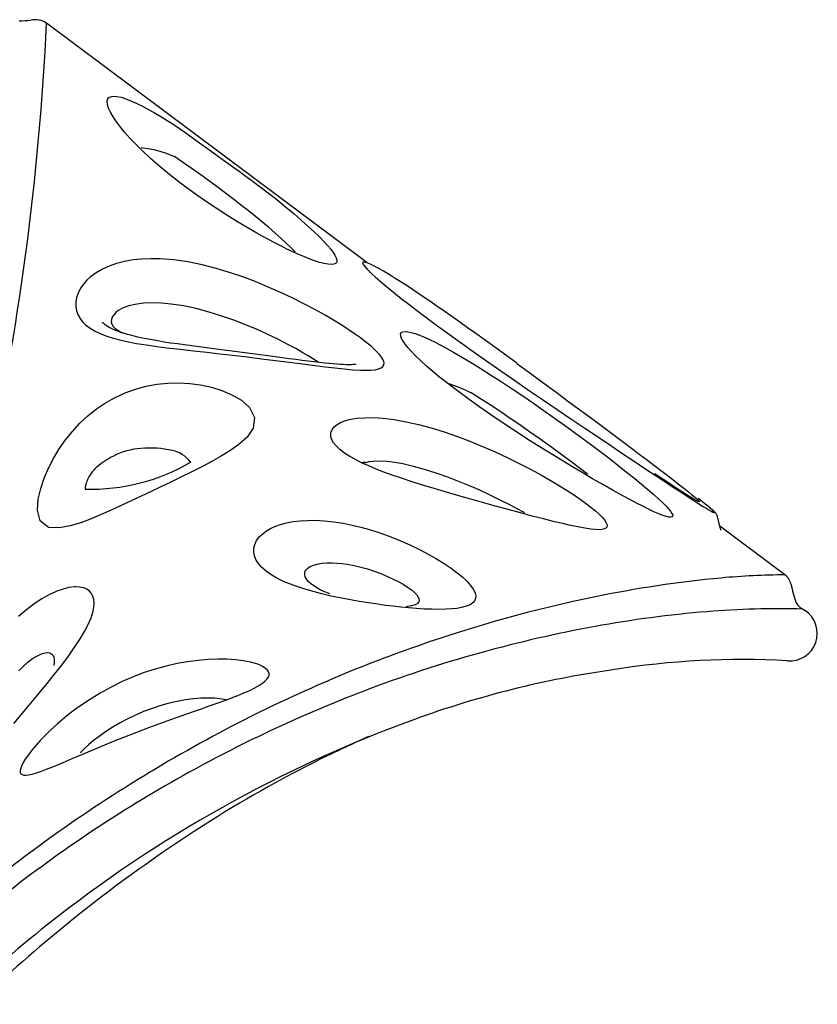
# Model space of a CAD drawing. Units: inches. Extents: x 5276 to 6182, y -5768 to -5280.
# Drawn here: x 5968 to 6005, y -5529 to -5484 of the extents above; entities that cross this region are included whole.
import ezdxf

# ---------------------------------------------------------------- set-up
doc = ezdxf.new("R2010")
doc.units = ezdxf.units.IN
doc.header["$MEASUREMENT"] = 0
doc.layers.add('2D_INFINITY_1', color=3, linetype='Continuous')

# ---------------------------------------------------------------- blocks, each defined once
blk = doc.blocks.new('KBAXIS01')
at = {"layer": '2D_INFINITY_1', "elevation": 0.002}
for points in [[(-30.807, -48.653, 0.776311), (-33.114, -49.38)], [(-30.807, -48.653, 0.053699), (-25.718, -54.781)], [(-33.105, -49.732, 0.047901), (-33.114, -49.38)], [(-33.104, -49.507, 0.027921), (-30.406, -52.926)], [(-33.69, -50.599, 0.033773), (-33.173, -49.953)], [(-33.173, -49.953, 0.075472), (-33.105, -49.732)], [(-33.69, -50.599, 0.170361), (-33.87, -51.086)], [(-33.87, -51.086, 0.022166), (-32.019, -53.325)], [(-30.406, -52.926, 0.024736), (-26.814, -56.606)], [(-32.019, -53.325, 0.027567), (-27.852, -57.451)], [(-25.718, -54.781, 0.051981), (-18.506, -60.661)], [(-26.814, -56.606, 0.022077), (-22.749, -60.057)], [(-27.852, -57.451, 0.033154), (-21.303, -62.524)], [(-22.749, -60.057, 0.024092), (-18.134, -63.293)], [(-18.506, -60.661, 0.080786), (-1.017, -68.449)], [(-16.644, -61.858, 0.008418), (-14.831, -62.831)], [(-21.303, -62.524, 0.034364), (-13.622, -66.964)], [(-14.831, -62.831, 0.027773), (-9.264, -65.322)], [(-18.134, -63.293, 0.034888), (-10.416, -67.446)], [(-9.264, -65.322, 0.025444), (-2.599, -67.488)], [(-13.622, -66.964, 0.039599), (-3.685, -70.889)], [(-10.416, -67.446, 0.038933), (-1.281, -70.739)], [(-2.599, -67.488, 0.020036), (2.616, -68.672)], [(-1.017, -68.449, 0.020418), (4.381, -69.638)], [(-3.685, -70.889, 0.031228), (4.834, -72.926)], [(4.227, -75.829, 0.085225), (-33.87, -93.032)], [(-21.787, -75.82, 0.185938), (-21.722, -76.805)], [(-17.939, -78.929, 0.140689), (-21.819, -75.809)], [(-21.722, -76.805, 0.072132), (-20.936, -78.013)], [(-20.936, -78.013, 0.097566), (-19.905, -78.804)], [(-19.905, -78.804, 0.057544), (-19.061, -79.108)], [(-19.061, -79.108, 0.081998), (-18.577, -79.141)], [(-18.577, -79.141, 0.045601), (-18.199, -79.069)], [(-18.199, -79.069, 0.108082), (-17.939, -78.929)], [(-33.87, -93.032, 0.205436), (-33.55, -93.684)], [(-33.211, -94.096, 0.019862), (-33.55, -93.684)]]:
    blk.add_lwpolyline(points, format="xyb", dxfattribs=at)
for points in [[(-33.87, -51.086), (-33.87, -54.785)], [(-33.765, -54.648), (-33.773, -54.666)], [(-33.761, -54.637), (-33.765, -54.648)], [(-33.759, -54.631), (-33.761, -54.637)], [(-33.759, -54.632), (-33.759, -54.631)], [(-33.803, -54.705), (-34.152, -55.123)], [(-33.786, -54.687), (-33.801, -54.706)], [(-33.8, -54.707), (-33.8, -54.707)], [(-33.773, -54.666), (-33.786, -54.687)], [(-34.262, -55.53), (-34.268, -55.62)], [(-34.256, -55.482), (-34.265, -55.589)], [(-34.256, -55.455), (-34.262, -55.53)], [(-34.249, -55.387), (-34.256, -55.455)], [(-34.247, -55.405), (-34.256, -55.482)], [(-34.24, -55.331), (-34.249, -55.387)], [(-34.237, -55.359), (-34.247, -55.405)], [(-34.233, -55.294), (-34.24, -55.331)], [(-34.225, -55.344), (-34.237, -55.359)], [(-34.225, -55.263), (-34.233, -55.294)], [(-34.215, -55.234), (-34.225, -55.263)], [(-34.213, -55.366), (-34.225, -55.344)], [(-34.202, -55.204), (-34.215, -55.234)], [(-34.2, -55.422), (-34.213, -55.366)], [(-34.186, -55.172), (-34.202, -55.204)], [(-34.199, -55.425), (-34.2, -55.422)], [(-34.184, -55.518), (-34.199, -55.425)], [(-34.163, -55.138), (-34.186, -55.172)], [(-34.169, -55.642), (-34.184, -55.518)], [(-34.151, -55.124), (-34.163, -55.138)], [(-34.28, -55.922), (-34.287, -56.13)], [(-34.282, -55.948), (-34.286, -56.077)], [(-34.277, -55.828), (-34.282, -55.948)], [(-34.273, -55.739), (-34.28, -55.922)], [(-34.273, -55.719), (-34.277, -55.828)], [(-34.265, -55.589), (-34.273, -55.739)], [(-34.268, -55.62), (-34.273, -55.719)], [(-34.154, -55.792), (-34.169, -55.642)], [(-34.138, -55.964), (-34.154, -55.792)], [(-34.118, -56.215), (-34.138, -55.964)], [(-34.287, -56.13), (-34.292, -56.327)], [(-34.286, -56.077), (-34.287, -56.128)], [(-34.253, -56.526), (-34.244, -56.397)], [(-34.244, -56.397), (-34.233, -56.284)], [(-34.233, -56.284), (-34.221, -56.213)], [(-34.221, -56.213), (-34.207, -56.185)], [(-34.207, -56.185), (-34.194, -56.197)], [(-34.194, -56.197), (-34.181, -56.243)], [(-34.181, -56.243), (-34.167, -56.321)], [(-34.167, -56.321), (-34.149, -56.467)], [(-34.096, -56.494), (-34.118, -56.215)], [(-34.275, -57.064), (-34.268, -56.863)], [(-34.268, -56.863), (-34.261, -56.682)], [(-34.261, -56.682), (-34.253, -56.526)], [(-34.149, -56.467), (-34.13, -56.657)], [(-34.13, -56.657), (-34.111, -56.882)], [(-34.111, -56.882), (-34.089, -57.189)], [(-34.075, -56.798), (-34.096, -56.494)], [(-34.053, -57.121), (-34.075, -56.798)], [(-33.076, -57.004), (-33.034, -56.882)], [(-33.034, -56.882), (-32.988, -56.806)], [(-32.988, -56.806), (-32.938, -56.777)], [(-32.938, -56.777), (-32.898, -56.788)], [(-32.898, -56.788), (-32.857, -56.829)], [(-32.857, -56.829), (-32.814, -56.899)], [(-34.282, -57.358), (-34.275, -57.064)], [(-34.089, -57.189), (-34.066, -57.529)], [(-34.032, -57.461), (-34.053, -57.121)], [(-33.17, -57.52), (-33.142, -57.32)], [(-33.142, -57.32), (-33.11, -57.147)], [(-33.11, -57.147), (-33.076, -57.004)], [(-32.814, -56.899), (-32.77, -56.997)], [(-32.77, -56.997), (-32.716, -57.155)], [(-32.716, -57.155), (-32.66, -57.353)], [(-34.293, -58.021), (-34.288, -57.679)], [(-34.288, -57.679), (-34.282, -57.358)], [(-34.066, -57.529), (-34.044, -57.896)], [(-34, -57.981), (-34.032, -57.461)], [(-33.225, -58.063), (-33.196, -57.744)], [(-33.196, -57.744), (-33.17, -57.52)], [(-32.66, -57.353), (-32.605, -57.584)], [(-32.605, -57.584), (-32.55, -57.849)], [(-34.297, -58.406), (-34.293, -58.021)], [(-34.044, -57.896), (-34.022, -58.282)], [(-33.968, -58.528), (-34, -57.981)], [(-33.25, -58.412), (-33.225, -58.063)], [(-32.55, -57.849), (-32.495, -58.141)], [(-32.495, -58.141), (-32.442, -58.455)], [(-34.3, -58.807), (-34.297, -58.406)], [(-34.022, -58.282), (-34.005, -58.581)], [(-34.006, -58.624), (-34.005, -58.581)], [(-33.935, -59.098), (-33.968, -58.528)], [(-33.272, -58.788), (-33.25, -58.412)], [(-32.442, -58.455), (-32.389, -58.793)], [(-34.303, -59.219), (-34.3, -58.807)], [(-33.903, -59.687), (-33.935, -59.098)], [(-33.289, -59.184), (-33.272, -58.788)], [(-32.389, -58.793), (-32.338, -59.145)], [(-30.956, -59.169), (-30.916, -59.052)], [(-30.916, -59.052), (-30.87, -58.965)], [(-30.87, -58.965), (-30.818, -58.91)], [(-30.818, -58.91), (-30.758, -58.884)], [(-30.758, -58.884), (-30.694, -58.888)], [(-30.694, -58.888), (-30.626, -58.921)], [(-30.626, -58.921), (-30.538, -58.997)], [(-30.538, -58.997), (-30.445, -59.107)], [(-30.445, -59.107), (-30.349, -59.246)], [(-34.305, -59.638), (-34.303, -59.219)], [(-33.305, -59.661), (-33.289, -59.184)], [(-32.338, -59.145), (-32.269, -59.655)], [(-31.041, -59.743), (-31.02, -59.521)], [(-31.02, -59.521), (-30.992, -59.328)], [(-30.992, -59.328), (-30.956, -59.169)], [(-30.349, -59.246), (-30.25, -59.41)], [(-30.25, -59.41), (-30.115, -59.66)], [(-34.306, -60.06), (-34.305, -59.638)], [(-33.87, -60.29), (-33.903, -59.687)], [(-33.317, -60.159), (-33.305, -59.661)], [(-32.269, -59.655), (-32.202, -60.18)], [(-31.056, -60.26), (-31.052, -59.99)], [(-31.052, -59.99), (-31.041, -59.743)], [(-30.115, -59.66), (-29.974, -59.942)], [(-29.974, -59.942), (-29.83, -60.252)], [(-34.307, -60.588), (-34.306, -60.06)], [(-33.838, -60.905), (-33.87, -60.29)], [(-33.326, -60.675), (-33.317, -60.159)], [(-32.202, -60.18), (-32.137, -60.717)], [(-31.052, -60.547), (-31.056, -60.26)], [(-29.83, -60.252), (-29.683, -60.585)], [(-34.307, -61.119), (-34.307, -60.588)], [(-33.801, -61.636), (-33.838, -60.905)], [(-33.33, -61.202), (-33.326, -60.675)], [(-32.137, -60.717), (-32.076, -61.262)], [(-31.037, -60.927), (-31.052, -60.547)], [(-31.012, -61.323), (-31.037, -60.927)], [(-29.683, -60.585), (-29.532, -60.936)], [(-34.306, -61.652), (-34.307, -61.119)], [(-33.331, -61.739), (-33.33, -61.202)], [(-32.165, -61.032), (-32.168, -61.502)], [(-32.076, -61.262), (-32.018, -61.812)], [(-30.977, -61.727), (-31.012, -61.323)], [(-29.532, -60.936), (-29.335, -61.407)], [(-34.305, -62.184), (-34.306, -61.652)], [(-33.764, -62.381), (-33.801, -61.636)], [(-33.329, -62.364), (-33.331, -61.739)], [(-32.168, -61.502), (-32.168, -61.98)], [(-32.018, -61.812), (-31.945, -62.557)], [(-30.935, -62.134), (-30.977, -61.727)], [(-29.335, -61.407), (-29.132, -61.904)], [(-24.76, -61.878), (-24.681, -61.79)], [(-24.681, -61.79), (-24.59, -61.73)], [(-24.59, -61.73), (-24.486, -61.701)], [(-24.486, -61.701), (-24.369, -61.704)], [(-24.369, -61.704), (-24.256, -61.735)], [(-24.256, -61.735), (-24.133, -61.794)], [(-24.133, -61.794), (-23.999, -61.882)], [(-34.302, -62.932), (-34.305, -62.184)], [(-32.168, -61.98), (-32.164, -62.549)], [(-30.869, -62.672), (-30.935, -62.134)], [(-29.132, -61.904), (-28.924, -62.423)], [(-24.973, -62.499), (-24.924, -62.261)], [(-24.924, -62.261), (-24.858, -62.058)], [(-24.858, -62.058), (-24.773, -61.896)], [(-24.773, -61.896), (-24.76, -61.878)], [(-23.999, -61.882), (-23.862, -61.993)], [(-23.862, -61.993), (-23.715, -62.132)], [(-23.715, -62.132), (-23.561, -62.296)], [(-33.728, -63.138), (-33.764, -62.381)], [(-33.321, -63), (-33.329, -62.364)], [(-32.164, -62.549), (-32.157, -63.128)], [(-31.945, -62.557), (-31.878, -63.308)], [(-30.792, -63.208), (-30.869, -62.672)], [(-29.033, -62.276), (-29.027, -62.325)], [(-29.027, -62.325), (-28.981, -62.656)], [(-28.981, -62.656), (-28.931, -62.985)], [(-28.924, -62.423), (-28.711, -62.962)], [(-25.005, -62.769), (-24.973, -62.499)], [(-23.561, -62.296), (-23.379, -62.512)], [(-23.379, -62.512), (-23.189, -62.756)], [(-34.299, -63.679), (-34.302, -62.932)], [(-33.693, -63.903), (-33.728, -63.138)], [(-33.31, -63.642), (-33.321, -63)], [(-32.157, -63.128), (-32.145, -63.713)], [(-28.931, -62.985), (-28.844, -63.503)], [(-28.711, -62.962), (-28.494, -63.518)], [(-25.022, -63.091), (-25.005, -62.769)], [(-25.021, -63.445), (-25.022, -63.091)], [(-23.189, -62.756), (-22.996, -63.022)], [(-22.996, -63.022), (-22.801, -63.307)], [(-31.878, -63.308), (-31.818, -64.061)], [(-30.705, -63.738), (-30.792, -63.208)], [(-28.844, -63.503), (-28.747, -64.014)], [(-28.494, -63.518), (-28.273, -64.088)], [(-25.003, -63.826), (-25.021, -63.445)], [(-22.801, -63.307), (-22.605, -63.606)], [(-22.605, -63.606), (-22.412, -63.914)], [(-34.294, -64.422), (-34.299, -63.679)], [(-33.66, -64.655), (-33.693, -63.903)], [(-33.294, -64.287), (-33.31, -63.642)], [(-32.145, -63.713), (-32.13, -64.3)], [(-31.818, -64.061), (-31.767, -64.809)], [(-30.587, -64.376), (-30.705, -63.738)], [(-28.747, -64.014), (-28.641, -64.517)], [(-24.966, -64.23), (-25.003, -63.826)], [(-23.136, -64.119), (-23.111, -63.968)], [(-23.111, -63.968), (-23.069, -63.845)], [(-23.069, -63.845), (-23.026, -63.775)], [(-23.026, -63.775), (-22.972, -63.726)], [(-22.972, -63.726), (-22.907, -63.701)], [(-22.907, -63.701), (-22.812, -63.707)], [(-22.812, -63.707), (-22.7, -63.756)], [(-22.7, -63.756), (-22.615, -63.815)], [(-22.615, -63.815), (-22.523, -63.893)], [(-22.523, -63.893), (-22.427, -63.989)], [(-22.427, -63.989), (-22.393, -64.027)], [(-22.412, -63.914), (-22.229, -64.216)], [(-34.287, -65.159), (-34.294, -64.422)], [(-33.273, -64.932), (-33.294, -64.287)], [(-32.13, -64.3), (-32.11, -64.888)], [(-30.456, -65.004), (-30.587, -64.376)], [(-28.273, -64.088), (-28.073, -64.607)], [(-24.913, -64.655), (-24.966, -64.23)], [(-23.148, -64.293), (-23.136, -64.119)], [(-23.145, -64.512), (-23.148, -64.293)], [(-23.126, -64.753), (-23.145, -64.512)], [(-22.229, -64.216), (-22.049, -64.521)], [(-33.628, -65.414), (-33.66, -64.655)], [(-33.249, -65.52), (-33.273, -64.932)], [(-32.11, -64.888), (-32.088, -65.415)], [(-31.767, -64.809), (-31.724, -65.549)], [(-28.641, -64.517), (-28.527, -65.008)], [(-28.073, -64.607), (-27.87, -65.138)], [(-24.84, -65.109), (-24.913, -64.655)], [(-23.092, -65.012), (-23.126, -64.753)], [(-22.049, -64.521), (-21.874, -64.827)], [(-21.874, -64.827), (-21.705, -65.131)], [(-34.279, -65.889), (-34.287, -65.159)], [(-30.313, -65.619), (-30.456, -65.004)], [(-28.527, -65.008), (-28.405, -65.486)], [(-27.87, -65.138), (-27.666, -65.68)], [(-24.747, -65.583), (-24.84, -65.109)], [(-23.045, -65.285), (-23.092, -65.012)], [(-22.984, -65.566), (-23.045, -65.285)], [(-21.705, -65.131), (-21.5, -65.508)], [(-33.598, -66.179), (-33.628, -65.414)], [(-33.221, -66.108), (-33.249, -65.52)], [(-32.088, -65.415), (-32.063, -65.941)], [(-31.724, -65.549), (-31.695, -66.163)], [(-30.157, -66.218), (-30.313, -65.619)], [(-28.405, -65.486), (-28.248, -66.043)], [(-27.666, -65.68), (-27.462, -66.232)], [(-24.633, -66.073), (-24.747, -65.583)], [(-22.91, -65.858), (-22.984, -65.566)], [(-21.5, -65.508), (-21.305, -65.881)], [(-34.27, -66.609), (-34.279, -65.889)], [(-33.571, -66.947), (-33.598, -66.179)], [(-33.188, -66.692), (-33.221, -66.108)], [(-32.063, -65.941), (-32.033, -66.464)], [(-31.695, -66.163), (-31.674, -66.771)], [(-29.99, -66.8), (-30.157, -66.218)], [(-28.248, -66.043), (-28.079, -66.582)], [(-27.462, -66.232), (-27.261, -66.79)], [(-24.497, -66.575), (-24.633, -66.073)], [(-22.82, -66.16), (-22.91, -65.858)], [(-22.716, -66.468), (-22.82, -66.16)], [(-21.305, -65.881), (-21.12, -66.247)], [(-21.12, -66.247), (-20.946, -66.604)], [(-34.284, -66.626), (-34.279, -67.034)], [(-33.15, -67.268), (-33.188, -66.692)], [(-32.033, -66.464), (-31.999, -66.981)], [(-28.079, -66.582), (-27.898, -67.098)], [(-24.337, -67.086), (-24.497, -66.575)], [(-22.605, -66.756), (-22.716, -66.468)], [(-20.946, -66.604), (-20.733, -67.063)], [(-34.279, -67.034), (-34.272, -67.521)], [(-33.547, -67.676), (-33.571, -66.947)], [(-31.999, -66.981), (-31.959, -67.487)], [(-31.674, -66.771), (-31.66, -67.369)], [(-29.796, -67.405), (-29.99, -66.8)], [(-27.898, -67.098), (-27.705, -67.587)], [(-27.261, -66.79), (-27.111, -67.216)], [(-24.205, -67.463), (-24.337, -67.086)], [(-22.479, -67.047), (-22.605, -66.756)], [(-22.337, -67.336), (-22.479, -67.047)], [(-20.781, -67.162), (-20.726, -67.368)], [(-20.733, -67.063), (-20.54, -67.507)], [(-16.149, -67.157), (-16.221, -67.205)], [(-16.056, -67.132), (-16.149, -67.157)], [(-15.952, -67.13), (-16.056, -67.132)], [(-15.829, -67.148), (-15.952, -67.13)], [(-15.689, -67.185), (-15.829, -67.148)], [(-15.532, -67.241), (-15.689, -67.185)], [(-34.272, -67.521), (-34.264, -68.001)], [(-33.105, -67.833), (-33.15, -67.268)], [(-31.911, -67.719), (-31.959, -67.487)], [(-31.66, -67.369), (-31.655, -67.954)], [(-29.591, -67.981), (-29.796, -67.405)], [(-27.705, -67.587), (-27.5, -68.044)], [(-27.111, -67.216), (-26.965, -67.646)], [(-26.965, -67.646), (-26.825, -68.078)], [(-24.058, -67.844), (-24.205, -67.463)], [(-22.227, -67.535), (-22.337, -67.336)], [(-22.109, -67.729), (-22.227, -67.535)], [(-20.726, -67.368), (-20.673, -67.623)], [(-20.673, -67.623), (-20.636, -67.904)], [(-20.54, -67.507), (-20.369, -67.934)], [(-16.303, -67.359), (-16.316, -67.474)], [(-16.316, -67.474), (-16.308, -67.608)], [(-16.308, -67.608), (-16.279, -67.757)], [(-16.272, -67.273), (-16.303, -67.359)], [(-16.221, -67.205), (-16.272, -67.273)], [(-15.317, -67.336), (-15.532, -67.241)], [(-15.081, -67.457), (-15.317, -67.336)], [(-14.827, -67.599), (-15.081, -67.457)], [(-14.573, -67.751), (-14.827, -67.599)], [(-34.264, -68.001), (-34.256, -68.472)], [(-33.526, -68.408), (-33.547, -67.676)], [(-33.066, -68.263), (-33.105, -67.833)], [(-31.843, -68.014), (-31.911, -67.719)], [(-31.767, -68.301), (-31.843, -68.014)], [(-31.655, -67.954), (-31.66, -68.52)], [(-29.371, -68.535), (-29.591, -67.981)], [(-27.5, -68.044), (-27.332, -68.374)], [(-26.825, -68.078), (-26.695, -68.508)], [(-23.895, -68.224), (-24.058, -67.844)], [(-21.983, -67.915), (-22.109, -67.729)], [(-21.84, -68.102), (-21.983, -67.915)], [(-20.636, -67.904), (-20.632, -68.156)], [(-20.369, -67.934), (-20.22, -68.343)], [(-16.279, -67.757), (-16.233, -67.919)], [(-16.233, -67.919), (-16.126, -68.195)], [(-14.307, -67.917), (-14.573, -67.751)], [(-14.034, -68.092), (-14.307, -67.917)], [(-14.107, -68.046), (-13.964, -68.319)], [(-13.725, -68.295), (-14.034, -68.092)], [(-34.256, -68.472), (-34.246, -68.934)], [(-33.508, -69.14), (-33.526, -68.408)], [(-33.014, -68.77), (-33.066, -68.263)], [(-31.69, -68.555), (-31.767, -68.301)], [(-31.66, -68.52), (-31.676, -69.065)], [(-29.136, -69.063), (-29.371, -68.535)], [(-27.332, -68.374), (-27.158, -68.679)], [(-26.695, -68.508), (-26.593, -68.87)], [(-23.716, -68.602), (-23.895, -68.224)], [(-21.692, -68.27), (-21.84, -68.102)], [(-21.565, -68.394), (-21.692, -68.27)], [(-21.438, -68.497), (-21.565, -68.394)], [(-21.384, -68.535), (-21.438, -68.497)], [(-21.241, -68.617), (-21.384, -68.535)], [(-20.732, -68.529), (-20.789, -68.598)], [(-20.688, -68.443), (-20.732, -68.529)], [(-20.65, -68.309), (-20.688, -68.443)], [(-20.632, -68.156), (-20.65, -68.309)], [(-20.22, -68.343), (-20.096, -68.731)], [(-16.126, -68.195), (-15.982, -68.493)], [(-15.982, -68.493), (-15.803, -68.807)], [(-13.964, -68.319), (-13.838, -68.522)], [(-13.838, -68.522), (-13.665, -68.768)], [(-13.411, -68.504), (-13.725, -68.295)], [(-13.094, -68.717), (-13.411, -68.504)], [(-34.246, -68.934), (-34.236, -69.386)], [(-32.955, -69.262), (-33.014, -68.77)], [(-27.158, -68.679), (-26.978, -68.953)], [(-26.978, -68.953), (-26.794, -69.188)], [(-26.593, -68.87), (-26.502, -69.227)], [(-23.513, -68.985), (-23.716, -68.602)], [(-23.292, -69.358), (-23.513, -68.985)], [(-21.109, -68.665), (-21.241, -68.617)], [(-21.016, -68.678), (-21.109, -68.665)], [(-20.933, -68.672), (-21.016, -68.678)], [(-20.862, -68.648), (-20.933, -68.672)], [(-20.789, -68.598), (-20.862, -68.648)], [(-20.096, -68.731), (-19.985, -69.155)], [(-15.803, -68.807), (-15.592, -69.132)], [(-13.665, -68.768), (-13.462, -69.021)], [(-12.777, -68.93), (-13.094, -68.717)], [(-12.323, -69.234), (-12.777, -68.93)], [(-34.236, -69.386), (-34.224, -69.829)], [(-33.494, -69.87), (-33.508, -69.14)], [(-32.89, -69.734), (-32.955, -69.262)], [(-31.676, -69.065), (-31.695, -69.462)], [(-28.887, -69.558), (-29.136, -69.063)], [(-26.794, -69.188), (-26.653, -69.336)], [(-26.653, -69.336), (-26.533, -69.436)], [(-26.533, -69.433), (-26.528, -69.452)], [(-26.502, -69.227), (-26.426, -69.576)], [(-23.051, -69.717), (-23.292, -69.358)], [(-19.985, -69.155), (-19.911, -69.552)], [(-15.592, -69.132), (-15.347, -69.47)], [(-13.462, -69.021), (-13.233, -69.279)], [(-13.233, -69.279), (-12.98, -69.538)], [(-11.87, -69.535), (-12.323, -69.234)], [(-34.224, -69.829), (-34.212, -70.261)], [(-33.485, -70.593), (-33.494, -69.87)], [(-32.817, -70.177), (-32.89, -69.734)], [(-31.721, -69.842), (-31.755, -70.203)], [(-31.695, -69.462), (-31.721, -69.842)], [(-28.624, -70.017), (-28.887, -69.558)], [(-26.528, -69.452), (-26.507, -69.497)], [(-26.507, -69.497), (-26.473, -69.539)], [(-26.473, -69.539), (-26.426, -69.576)], [(-26.426, -69.576), (-26.371, -69.886)], [(-26.371, -69.886), (-26.332, -70.183)], [(-22.85, -69.983), (-23.051, -69.717)], [(-19.911, -69.552), (-19.88, -69.838)], [(-19.88, -69.838), (-19.873, -70.107)], [(-15.347, -69.47), (-15.072, -69.813)], [(-15.072, -69.813), (-14.767, -70.157)], [(-12.98, -69.538), (-12.703, -69.796)], [(-12.703, -69.796), (-12.413, -70.042)], [(-11.422, -69.83), (-11.87, -69.535)], [(-10.982, -70.115), (-11.422, -69.83)], [(-34.212, -70.261), (-34.198, -70.683)], [(-32.765, -70.449), (-32.817, -70.177)], [(-31.755, -70.203), (-31.797, -70.538)], [(-28.395, -70.367), (-28.624, -70.017)], [(-26.332, -70.183), (-26.312, -70.462)], [(-22.638, -70.234), (-22.85, -69.983)], [(-22.418, -70.465), (-22.638, -70.234)], [(-19.873, -70.107), (-19.893, -70.358)], [(-14.767, -70.157), (-14.435, -70.499)], [(-12.413, -70.042), (-12.1, -70.284)], [(-12.1, -70.284), (-11.766, -70.52)], [(-10.482, -70.434), (-10.982, -70.115)], [(-34.198, -70.683), (-34.184, -71.095)], [(-33.482, -71.28), (-33.485, -70.593)], [(-32.709, -70.703), (-32.765, -70.449)], [(-32.65, -70.937), (-32.709, -70.703)], [(-31.836, -70.781), (-31.88, -71.004)], [(-31.797, -70.538), (-31.836, -70.781)], [(-28.156, -70.685), (-28.395, -70.367)], [(-27.91, -70.965), (-28.156, -70.685)], [(-26.426, -70.416), (-26.423, -70.413)], [(-26.315, -70.716), (-26.34, -70.943)], [(-26.312, -70.462), (-26.315, -70.716)], [(-22.192, -70.671), (-22.418, -70.465)], [(-21.964, -70.85), (-22.192, -70.671)], [(-19.942, -70.586), (-20.02, -70.789)], [(-19.893, -70.358), (-19.942, -70.586)], [(-14.435, -70.499), (-14.077, -70.835)], [(-11.766, -70.52), (-11.413, -70.746)], [(-11.413, -70.746), (-11.041, -70.961)], [(-9.993, -70.739), (-10.482, -70.434)], [(-9.517, -71.031), (-9.993, -70.739)], [(-34.184, -71.095), (-34.168, -71.487)], [(-32.588, -71.145), (-32.65, -70.937)], [(-32.526, -71.313), (-32.588, -71.145)], [(-31.93, -71.202), (-31.985, -71.371)], [(-31.88, -71.004), (-31.93, -71.202)], [(-27.661, -71.2), (-27.91, -70.965)], [(-27.49, -71.33), (-27.661, -71.2)], [(-26.388, -71.137), (-26.451, -71.282)], [(-26.34, -70.943), (-26.388, -71.137)], [(-21.737, -71), (-21.964, -70.85)], [(-21.538, -71.106), (-21.737, -71)], [(-21.346, -71.188), (-21.538, -71.106)], [(-21.163, -71.244), (-21.346, -71.188)], [(-20.373, -71.174), (-20.542, -71.246)], [(-20.229, -71.07), (-20.373, -71.174)], [(-20.112, -70.941), (-20.229, -71.07)], [(-20.02, -70.789), (-20.112, -70.941)], [(-14.077, -70.835), (-13.695, -71.162)], [(-13.695, -71.162), (-13.286, -71.479)], [(-11.041, -70.961), (-10.699, -71.139)], [(-10.699, -71.139), (-10.343, -71.306)], [(-9.056, -71.309), (-9.517, -71.031)], [(-34.168, -71.487), (-34.152, -71.853)], [(-33.483, -71.729), (-33.482, -71.28)], [(-32.463, -71.453), (-32.526, -71.313)], [(-32.397, -71.561), (-32.463, -71.453)], [(-32.323, -71.639), (-32.397, -71.561)], [(-32.249, -71.671), (-32.323, -71.639)], [(-32.177, -71.659), (-32.249, -71.671)], [(-32.109, -71.601), (-32.177, -71.659)], [(-32.045, -71.504), (-32.109, -71.601)], [(-31.985, -71.371), (-32.045, -71.504)], [(-30.776, -71.618), (-30.82, -71.732)], [(-30.724, -71.527), (-30.776, -71.618)], [(-30.665, -71.463), (-30.724, -71.527)], [(-30.601, -71.426), (-30.665, -71.463)], [(-30.51, -71.416), (-30.601, -71.426)], [(-30.413, -71.446), (-30.51, -71.416)], [(-30.31, -71.509), (-30.413, -71.446)], [(-30.185, -71.618), (-30.31, -71.509)], [(-30.054, -71.76), (-30.185, -71.618)], [(-27.32, -71.434), (-27.49, -71.33)], [(-27.153, -71.509), (-27.32, -71.434)], [(-26.991, -71.55), (-27.153, -71.509)], [(-26.861, -71.556), (-26.991, -71.55)], [(-26.738, -71.533), (-26.861, -71.556)], [(-26.626, -71.479), (-26.738, -71.533)], [(-26.531, -71.396), (-26.626, -71.479)], [(-26.451, -71.282), (-26.531, -71.396)], [(-20.934, -71.282), (-21.163, -71.244)], [(-20.726, -71.282), (-20.934, -71.282)], [(-20.542, -71.246), (-20.726, -71.282)], [(-13.286, -71.479), (-12.853, -71.784)], [(-10.343, -71.306), (-9.974, -71.461)], [(-9.974, -71.461), (-9.597, -71.6)], [(-9.597, -71.6), (-9.301, -71.695)], [(-8.613, -71.572), (-9.056, -71.309)], [(-8.177, -71.827), (-8.613, -71.572)], [(-34.152, -71.853), (-34.135, -72.195)], [(-33.487, -72.171), (-33.483, -71.729)], [(-30.901, -72.129), (-30.927, -72.401)], [(-30.881, -71.993), (-30.901, -72.129)], [(-30.857, -71.869), (-30.881, -71.993)], [(-30.82, -71.732), (-30.857, -71.869)], [(-29.92, -71.93), (-30.054, -71.76)], [(-29.782, -72.122), (-29.92, -71.93)], [(-29.58, -72.427), (-29.782, -72.122)], [(-12.853, -71.784), (-12.397, -72.075)], [(-12.397, -72.075), (-11.92, -72.348)], [(-9.301, -71.695), (-9.003, -71.779)], [(-9.003, -71.779), (-8.705, -71.849)], [(-8.705, -71.849), (-8.453, -71.897)], [(-8.453, -71.897), (-8.213, -71.928)], [(-8.213, -71.928), (-8.193, -71.93)], [(-7.761, -72.069), (-8.177, -71.827)], [(-7.369, -72.297), (-7.761, -72.069)], [(-34.135, -72.195), (-34.118, -72.516)], [(-34.118, -72.516), (-34.1, -72.817)], [(-33.495, -72.603), (-33.487, -72.171)], [(-30.927, -72.401), (-30.94, -72.702)], [(-29.857, -72.466), (-29.854, -72.468)], [(-29.854, -72.468), (-29.843, -72.478)], [(-29.843, -72.478), (-29.824, -72.497)], [(-29.824, -72.497), (-29.797, -72.526)], [(-29.797, -72.526), (-29.762, -72.566)], [(-29.762, -72.566), (-29.72, -72.619)], [(-29.37, -72.763), (-29.58, -72.427)], [(-11.92, -72.348), (-11.423, -72.601)], [(-7.006, -72.512), (-7.369, -72.297)], [(-6.676, -72.714), (-7.006, -72.512)], [(-34.1, -72.817), (-34.081, -73.1)], [(-33.516, -73.258), (-33.504, -72.934)], [(-33.504, -72.934), (-33.495, -72.603)], [(-30.94, -72.702), (-30.943, -73.021)], [(-30.943, -73.021), (-30.935, -73.352)], [(-29.72, -72.619), (-29.694, -72.651)], [(-29.694, -72.651), (-29.654, -72.704)], [(-29.654, -72.704), (-29.586, -72.797)], [(-29.586, -72.797), (-29.513, -72.902)], [(-29.513, -72.902), (-29.434, -73.02)], [(-29.434, -73.02), (-29.349, -73.152)], [(-29.154, -73.126), (-29.37, -72.763)], [(-11.423, -72.601), (-10.906, -72.835)], [(-10.906, -72.835), (-10.374, -73.047)], [(-6.464, -72.85), (-6.676, -72.714)], [(-6.273, -72.979), (-6.464, -72.85)], [(-6.108, -73.103), (-6.273, -72.979)], [(-34.081, -73.1), (-34.061, -73.365)], [(-34.061, -73.365), (-34.042, -73.585)], [(-33.531, -73.569), (-33.516, -73.258)], [(-30.935, -73.352), (-30.919, -73.694)], [(-29.349, -73.152), (-29.257, -73.299)], [(-29.257, -73.299), (-29.158, -73.462)], [(-29.158, -73.462), (-29.051, -73.64)], [(-28.932, -73.51), (-29.154, -73.126)], [(-10.374, -73.047), (-9.829, -73.235)], [(-9.829, -73.235), (-9.429, -73.354)], [(-9.429, -73.354), (-9.026, -73.46)], [(-9.026, -73.46), (-8.622, -73.552)], [(-5.973, -73.219), (-6.108, -73.103)], [(-5.894, -73.303), (-5.973, -73.219)], [(-5.838, -73.383), (-5.894, -73.303)], [(-5.809, -73.458), (-5.838, -73.383)], [(-5.81, -73.528), (-5.809, -73.458)], [(-34.042, -73.585), (-34.024, -73.788)], [(-34.024, -73.788), (-34.002, -73.994)], [(-33.57, -74.136), (-33.549, -73.863)], [(-33.549, -73.863), (-33.531, -73.569)], [(-30.919, -73.694), (-30.894, -74.042)], [(-29.051, -73.64), (-28.936, -73.837)], [(-28.936, -73.837), (-28.812, -74.051)], [(-28.704, -73.911), (-28.932, -73.51)], [(-28.902, -73.895), (-28.889, -74.155)], [(-28.417, -74.419), (-28.704, -73.911)], [(-8.622, -73.552), (-8.222, -73.629)], [(-8.222, -73.629), (-7.893, -73.681)], [(-7.893, -73.681), (-7.572, -73.721)], [(-7.572, -73.721), (-7.263, -73.75)], [(-7.263, -73.75), (-6.972, -73.766)], [(-6.972, -73.766), (-6.702, -73.77)], [(-6.702, -73.77), (-6.461, -73.762)], [(-6.461, -73.762), (-6.286, -73.745)], [(-6.286, -73.745), (-6.137, -73.72)], [(-6.137, -73.72), (-6.015, -73.688)], [(-6.015, -73.688), (-5.911, -73.642)], [(-5.911, -73.642), (-5.843, -73.588)], [(-5.843, -73.588), (-5.81, -73.528)], [(-34.002, -73.994), (-33.981, -74.182)], [(-33.981, -74.182), (-33.968, -74.274)], [(-33.97, -74.234), (-33.94, -74.443)], [(-33.97, -74.234), (-33.969, -74.274)], [(-33.61, -74.5), (-33.589, -74.327)], [(-33.589, -74.327), (-33.57, -74.136)], [(-30.894, -74.042), (-30.863, -74.393)], [(-28.889, -74.155), (-28.867, -74.433)], [(-28.812, -74.051), (-28.678, -74.285)], [(-28.678, -74.285), (-28.539, -74.529)], [(-33.94, -74.443), (-33.907, -74.627)], [(-33.907, -74.627), (-33.873, -74.776)], [(-33.873, -74.776), (-33.837, -74.891)], [(-33.686, -74.878), (-33.659, -74.779)], [(-33.659, -74.779), (-33.633, -74.652)], [(-33.633, -74.652), (-33.61, -74.5)], [(-30.863, -74.393), (-30.806, -74.921)], [(-28.867, -74.433), (-28.837, -74.714)], [(-28.837, -74.714), (-28.791, -75.085)], [(-28.539, -74.529), (-28.395, -74.784)], [(-28.119, -74.948), (-28.417, -74.419)], [(-28.395, -74.784), (-28.246, -75.05)], [(-25.381, -75.161), (-25.158, -74.72)], [(-25.158, -74.72), (-24.735, -74.467)], [(-24.735, -74.467), (-24.238, -74.448)], [(-24.238, -74.448), (-23.748, -74.545)], [(-23.748, -74.545), (-23.272, -74.697)], [(-23.272, -74.697), (-22.807, -74.882)], [(-33.87, -74.833), (-33.87, -93.032)], [(-33.837, -74.891), (-33.8, -74.964)], [(-33.8, -74.964), (-33.771, -74.987)], [(-33.771, -74.987), (-33.742, -74.982)], [(-33.742, -74.982), (-33.714, -74.946)], [(-33.714, -74.946), (-33.686, -74.878)], [(-30.806, -74.921), (-30.735, -75.451)], [(-28.791, -75.085), (-28.736, -75.455)], [(-28.246, -75.05), (-28.092, -75.326)], [(-27.811, -75.494), (-28.119, -74.948)], [(-25.428, -75.657), (-25.381, -75.161)], [(-22.807, -74.882), (-22.351, -75.086)], [(-22.351, -75.086), (-22.312, -75.104)], [(-22.312, -75.104), (-21.862, -75.32)], [(-13.412, -75.216), (-13.702, -75.317)], [(-13.085, -75.138), (-13.412, -75.216)], [(-12.727, -75.08), (-13.085, -75.138)], [(-12.343, -75.039), (-12.727, -75.08)], [(-11.883, -75.01), (-12.343, -75.039)], [(-11.396, -74.997), (-11.883, -75.01)], [(-10.886, -74.997), (-11.396, -74.997)], [(-10.357, -75.008), (-10.886, -74.997)], [(-9.813, -75.027), (-10.357, -75.008)], [(-9.241, -75.053), (-9.813, -75.027)], [(-8.654, -75.084), (-9.241, -75.053)], [(-8.055, -75.119), (-8.654, -75.084)], [(-7.448, -75.157), (-8.055, -75.119)], [(-30.735, -75.451), (-30.653, -75.98)], [(-28.736, -75.455), (-28.645, -75.99)], [(-28.092, -75.326), (-27.931, -75.613)], [(-27.931, -75.613), (-27.764, -75.911)], [(-27.493, -76.054), (-27.811, -75.494)], [(-25.375, -76.154), (-25.428, -75.657)], [(-21.862, -75.32), (-21.415, -75.544)], [(-21.415, -75.544), (-20.97, -75.772)], [(-14.155, -75.612), (-14.251, -75.738)], [(-14.029, -75.5), (-14.155, -75.612)], [(-13.877, -75.402), (-14.029, -75.5)], [(-13.702, -75.317), (-13.877, -75.402)], [(-11.016, -75.66), (-10.999, -75.579)], [(-11.003, -75.756), (-11.016, -75.66)], [(-10.999, -75.579), (-10.959, -75.503)], [(-10.959, -75.503), (-10.898, -75.433)], [(-10.898, -75.433), (-10.776, -75.34)], [(-10.776, -75.34), (-10.657, -75.275)], [(-33.265, -76.199), (-33.208, -76.085)], [(-33.208, -76.085), (-33.137, -75.994)], [(-33.137, -75.994), (-33.062, -75.948)], [(-33.062, -75.948), (-32.981, -75.95)], [(-32.981, -75.95), (-32.906, -75.994)], [(-32.906, -75.994), (-32.827, -76.079)], [(-32.827, -76.079), (-32.746, -76.205)], [(-30.653, -75.98), (-30.544, -76.59)], [(-28.645, -75.99), (-28.541, -76.521)], [(-27.764, -75.911), (-27.595, -76.214)], [(-27.166, -76.625), (-27.493, -76.054)], [(-25.257, -76.639), (-25.375, -76.154)], [(-20.97, -75.772), (-20.526, -76.002)], [(-20.526, -76.002), (-20.083, -76.235)], [(-14.308, -75.863), (-14.335, -76)], [(-14.335, -76), (-14.33, -76.146)], [(-14.33, -76.146), (-14.292, -76.297)], [(-14.251, -75.738), (-14.308, -75.863)], [(-10.953, -75.854), (-11.003, -75.756)], [(-10.879, -75.938), (-10.953, -75.854)], [(-10.78, -76.019), (-10.879, -75.938)], [(-10.71, -76.064), (-10.78, -76.019)], [(-10.53, -76.156), (-10.71, -76.064)], [(-10.323, -76.235), (-10.53, -76.156)], [(-33.413, -76.71), (-33.368, -76.513)], [(-33.368, -76.513), (-33.318, -76.342)], [(-33.318, -76.342), (-33.265, -76.199)], [(-32.746, -76.205), (-32.666, -76.364)], [(-32.666, -76.364), (-32.585, -76.563)], [(-32.585, -76.563), (-32.503, -76.797)], [(-30.544, -76.59), (-30.421, -77.196)], [(-28.541, -76.521), (-28.424, -77.046)], [(-27.595, -76.214), (-27.423, -76.521)], [(-27.423, -76.521), (-27.25, -76.828)], [(-20.083, -76.235), (-19.641, -76.469)], [(-19.641, -76.469), (-19.2, -76.704)], [(-14.292, -76.297), (-14.22, -76.454)], [(-14.22, -76.454), (-14.115, -76.613)], [(-10.063, -76.308), (-10.323, -76.235)], [(-9.784, -76.364), (-10.063, -76.308)], [(-9.496, -76.404), (-9.784, -76.364)], [(-33.508, -77.265), (-33.463, -76.972)], [(-33.463, -76.972), (-33.413, -76.71)], [(-32.503, -76.797), (-32.432, -77.034)], [(-32.432, -77.034), (-32.362, -77.297)], [(-28.424, -77.046), (-28.295, -77.562)], [(-27.25, -76.828), (-27.077, -77.136)], [(-26.831, -77.205), (-27.166, -76.625)], [(-25.09, -77.11), (-25.257, -76.639)], [(-19.2, -76.704), (-18.76, -76.942)], [(-18.76, -76.942), (-18.321, -77.18)], [(-14.115, -76.613), (-14.078, -76.66)], [(-14.078, -76.66), (-13.904, -76.842)], [(-13.904, -76.842), (-13.69, -77.019)], [(-13.69, -77.019), (-13.444, -77.185)], [(-33.549, -77.586), (-33.508, -77.265)], [(-32.362, -77.297), (-32.293, -77.583)], [(-30.421, -77.196), (-30.283, -77.794)], [(-27.077, -77.136), (-26.903, -77.444)], [(-26.903, -77.444), (-26.729, -77.752)], [(-26.534, -77.714), (-26.831, -77.205)], [(-24.881, -77.565), (-25.09, -77.11)], [(-18.321, -77.18), (-17.881, -77.419)], [(-17.881, -77.419), (-17.444, -77.66)], [(-13.444, -77.185), (-13.385, -77.22)], [(-13.385, -77.22), (-13.084, -77.38)], [(-13.084, -77.38), (-12.757, -77.524)], [(-33.623, -78.368), (-33.585, -77.932)], [(-33.585, -77.932), (-33.549, -77.586)], [(-32.303, -77.766), (-32.341, -78.019)], [(-32.296, -77.726), (-32.303, -77.766)], [(-32.293, -77.583), (-32.228, -77.887)], [(-32.228, -77.887), (-32.183, -78.117)], [(-30.283, -77.794), (-30.13, -78.384)], [(-28.295, -77.562), (-28.154, -78.069)], [(-26.729, -77.752), (-26.555, -78.059)], [(-26.231, -78.23), (-26.534, -77.714)], [(-24.636, -78), (-24.881, -77.565)], [(-17.444, -77.66), (-17.012, -77.912)], [(-17.012, -77.912), (-16.591, -78.183)], [(-12.757, -77.524), (-12.412, -77.65)], [(-12.412, -77.65), (-11.953, -77.784)], [(-11.953, -77.784), (-11.476, -77.893)], [(-33.656, -78.835), (-33.623, -78.368)], [(-32.375, -78.296), (-32.406, -78.593)], [(-32.341, -78.019), (-32.375, -78.296)], [(-32.183, -78.117), (-32.14, -78.354)], [(-32.14, -78.354), (-32.089, -78.66)], [(-30.13, -78.384), (-29.962, -78.963)], [(-28.154, -78.069), (-27.969, -78.663)], [(-26.555, -78.059), (-26.385, -78.36)], [(-26.385, -78.36), (-26.219, -78.657)], [(-25.925, -78.752), (-26.231, -78.23)], [(-24.357, -78.415), (-24.636, -78)], [(-16.591, -78.183), (-16.189, -78.48)], [(-33.684, -79.327), (-33.656, -78.835)], [(-32.406, -78.593), (-32.439, -78.976)], [(-32.089, -78.66), (-32.014, -79.147)], [(-27.969, -78.663), (-27.764, -79.243)], [(-26.219, -78.657), (-26.055, -78.95)], [(-25.619, -79.277), (-25.925, -78.752)], [(-24.049, -78.808), (-24.357, -78.415)], [(-23.71, -79.176), (-24.049, -78.808)], [(-16.189, -78.48), (-15.818, -78.814)], [(-15.818, -78.814), (-15.541, -79.226)], [(-32.439, -78.976), (-32.467, -79.386)], [(-32.014, -79.147), (-31.945, -79.647)], [(-29.962, -78.963), (-29.779, -79.528)], [(-27.764, -79.243), (-27.539, -79.803)], [(-26.055, -78.95), (-25.895, -79.239)], [(-25.895, -79.239), (-25.738, -79.523)], [(-25.315, -79.805), (-25.619, -79.277)], [(-23.343, -79.516), (-23.71, -79.176)], [(-15.541, -79.226), (-15.553, -79.714)], [(-33.706, -79.839), (-33.684, -79.327)], [(-32.467, -79.386), (-32.491, -79.817)], [(-31.945, -79.647), (-31.884, -80.154)], [(-29.779, -79.528), (-29.548, -80.164)], [(-25.738, -79.523), (-25.589, -79.797)], [(-22.95, -79.824), (-23.343, -79.516)], [(-15.553, -79.714), (-15.864, -80.098)], [(-33.718, -80.261), (-33.716, -80.144)], [(-33.716, -80.108), (-33.715, -80.086)], [(-33.716, -80.144), (-33.716, -80.108)], [(-33.715, -80.086), (-33.706, -79.839)], [(-32.491, -79.817), (-32.51, -80.266)], [(-31.884, -80.154), (-31.83, -80.662)], [(-29.548, -80.164), (-29.293, -80.782)], [(-27.539, -79.803), (-27.292, -80.338)], [(-25.589, -79.797), (-25.449, -80.06)], [(-25.449, -80.06), (-25.318, -80.314)], [(-25.085, -80.212), (-25.315, -79.805)], [(-22.533, -80.1), (-22.95, -79.824)], [(-22.094, -80.34), (-22.533, -80.1)], [(-15.864, -80.098), (-16.283, -80.37)], [(-33.722, -80.663), (-33.72, -80.441)], [(-33.72, -80.441), (-33.718, -80.261)], [(-32.518, -80.484), (-32.531, -80.935)], [(-32.51, -80.266), (-32.518, -80.484)], [(-27.292, -80.338), (-27.023, -80.843)], [(-25.318, -80.314), (-25.194, -80.558)], [(-25.194, -80.558), (-25.079, -80.793)], [(-24.862, -80.62), (-25.085, -80.212)], [(-24.648, -81.03), (-24.862, -80.62)], [(-21.638, -80.543), (-22.094, -80.34)], [(-21.166, -80.709), (-21.638, -80.543)], [(-16.741, -80.57), (-17.217, -80.722)], [(-16.283, -80.37), (-16.741, -80.57)], [(-33.722, -80.915), (-33.722, -80.663)], [(-33.721, -81.182), (-33.722, -80.915)], [(-32.531, -80.935), (-32.54, -81.401)], [(-31.83, -80.662), (-31.78, -81.237)], [(-29.293, -80.782), (-29.012, -81.377)], [(-27.023, -80.843), (-26.798, -81.212)], [(-25.079, -80.793), (-24.972, -81.022)], [(-24.972, -81.022), (-24.885, -81.217)], [(-24.451, -81.438), (-24.648, -81.03)], [(-20.682, -80.835), (-21.166, -80.709)], [(-20.19, -80.922), (-20.682, -80.835)], [(-19.693, -80.971), (-20.19, -80.922)], [(-19.193, -80.988), (-19.693, -80.971)], [(-18.693, -80.972), (-19.193, -80.988)], [(-18.196, -80.923), (-18.693, -80.972)], [(-17.703, -80.839), (-18.196, -80.923)], [(-17.217, -80.722), (-17.703, -80.839)], [(-33.719, -81.453), (-33.721, -81.182)], [(-33.715, -81.723), (-33.719, -81.453)], [(-32.54, -81.401), (-32.545, -81.876)], [(-31.78, -81.237), (-31.739, -81.812)], [(-29.012, -81.377), (-28.705, -81.943)], [(-26.798, -81.212), (-26.556, -81.556)], [(-24.885, -81.217), (-24.798, -81.419)], [(-24.798, -81.419), (-24.723, -81.608)], [(-24.321, -81.729), (-24.451, -81.438)], [(-33.711, -81.982), (-33.715, -81.723)], [(-33.706, -82.224), (-33.711, -81.982)], [(-32.545, -81.876), (-32.546, -82.359)], [(-31.739, -81.812), (-31.71, -82.382)], [(-28.705, -81.943), (-28.37, -82.475)], [(-26.556, -81.556), (-26.3, -81.869)], [(-26.3, -81.869), (-26.03, -82.144)], [(-24.723, -81.608), (-24.658, -81.784)], [(-24.658, -81.784), (-24.604, -81.946)], [(-24.623, -81.932), (-24.635, -81.855)], [(-24.61, -82.131), (-24.623, -81.932)], [(-24.604, -81.946), (-24.56, -82.094)], [(-24.204, -82.02), (-24.321, -81.729)], [(-33.692, -82.922), (-33.706, -82.224)], [(-32.546, -82.359), (-32.543, -82.846)], [(-31.71, -82.382), (-31.692, -82.944)], [(-26.03, -82.144), (-25.805, -82.33)], [(-25.805, -82.33), (-25.573, -82.481)], [(-24.675, -82.452), (-24.632, -82.34)], [(-24.632, -82.34), (-24.615, -82.24)], [(-24.615, -82.24), (-24.61, -82.131)], [(-24.56, -82.094), (-24.526, -82.229)], [(-24.526, -82.229), (-24.5, -82.351)], [(-24.5, -82.351), (-24.482, -82.461)], [(-24.103, -82.307), (-24.204, -82.02)], [(-24.023, -82.589), (-24.103, -82.307)], [(-32.543, -82.846), (-32.535, -83.328)], [(-28.37, -82.475), (-28.126, -82.813)], [(-28.126, -82.813), (-27.867, -83.132)], [(-25.573, -82.481), (-25.341, -82.589)], [(-25.341, -82.589), (-25.203, -82.628)], [(-25.203, -82.628), (-25.069, -82.645)], [(-25.069, -82.645), (-24.941, -82.637)], [(-24.941, -82.637), (-24.833, -82.602)], [(-24.833, -82.602), (-24.739, -82.537)], [(-24.739, -82.537), (-24.675, -82.452)], [(-24.484, -82.837), (-24.487, -82.845)], [(-24.476, -82.798), (-24.484, -82.837)], [(-24.482, -82.461), (-24.471, -82.558)], [(-24.47, -82.747), (-24.476, -82.798)], [(-24.471, -82.558), (-24.467, -82.626)], [(-24.467, -82.683), (-24.47, -82.747)], [(-24.467, -82.626), (-24.467, -82.683)], [(-23.965, -82.87), (-24.023, -82.589)], [(-23.936, -83.142), (-23.965, -82.87)], [(-33.677, -83.623), (-33.692, -82.922)], [(-32.535, -83.328), (-32.523, -83.813)], [(-31.692, -82.944), (-31.685, -83.495)], [(-27.867, -83.132), (-27.593, -83.429)], [(-23.939, -83.399), (-23.936, -83.142)], [(-33.665, -84.324), (-33.677, -83.623)], [(-31.685, -83.495), (-31.686, -83.798)], [(-27.593, -83.429), (-27.307, -83.699)], [(-27.307, -83.699), (-27.007, -83.94)], [(-24.083, -83.928), (-24.001, -83.727)], [(-24.001, -83.727), (-23.961, -83.568)], [(-23.961, -83.568), (-23.939, -83.399)], [(-32.523, -83.813), (-32.505, -84.295)], [(-31.686, -83.798), (-31.699, -84.404)], [(-27.007, -83.94), (-26.72, -84.133)], [(-26.72, -84.133), (-26.423, -84.296)], [(-24.337, -84.254), (-24.197, -84.105)], [(-24.197, -84.105), (-24.083, -83.928)], [(-33.655, -85.021), (-33.665, -84.324)], [(-32.505, -84.295), (-32.48, -84.767)], [(-31.699, -84.404), (-31.728, -84.991)], [(-26.423, -84.296), (-26.12, -84.425)], [(-26.12, -84.425), (-25.814, -84.517)], [(-25.814, -84.517), (-25.575, -84.561)], [(-25.575, -84.561), (-25.339, -84.579)], [(-25.339, -84.579), (-25.108, -84.569)], [(-25.108, -84.569), (-24.886, -84.532)], [(-24.886, -84.532), (-24.687, -84.467)], [(-24.687, -84.467), (-24.502, -84.374)], [(-24.502, -84.374), (-24.337, -84.254)], [(-33.637, -85.613), (-33.655, -85.021)], [(-32.464, -84.828), (-32.48, -84.767)], [(-32.38, -85.129), (-32.464, -84.828)], [(-31.728, -84.991), (-31.772, -85.556)], [(-32.283, -85.416), (-32.38, -85.129)], [(-32.176, -85.682), (-32.283, -85.416)], [(-31.772, -85.556), (-31.83, -86.093)], [(-33.637, -85.625), (-33.637, -85.613)], [(-33.607, -85.978), (-33.637, -85.625)], [(-33.574, -86.321), (-33.607, -85.978)], [(-32.067, -85.913), (-32.176, -85.682)], [(-31.96, -86.118), (-32.067, -85.913)], [(-33.537, -86.653), (-33.574, -86.321)], [(-31.914, -86.197), (-31.96, -86.118)], [(-31.83, -86.093), (-31.886, -86.489)], [(-33.496, -86.97), (-33.537, -86.653)], [(-31.95, -86.867), (-32.024, -87.222)], [(-31.886, -86.489), (-31.95, -86.867)], [(-33.449, -87.272), (-33.496, -86.97)], [(-33.398, -87.555), (-33.449, -87.272)], [(-32.024, -87.222), (-32.105, -87.55)], [(-33.341, -87.814), (-33.398, -87.555)], [(-32.105, -87.55), (-32.194, -87.848)], [(-33.271, -88.074), (-33.341, -87.814)], [(-33.194, -88.297), (-33.271, -88.074)], [(-32.278, -88.081), (-32.367, -88.286)], [(-32.194, -87.848), (-32.278, -88.081)], [(-33.111, -88.478), (-33.194, -88.297)], [(-33.022, -88.612), (-33.111, -88.478)], [(-32.929, -88.699), (-33.022, -88.612)], [(-32.833, -88.737), (-32.929, -88.699)], [(-32.649, -88.678), (-32.741, -88.728)], [(-32.558, -88.592), (-32.649, -88.678)], [(-32.461, -88.458), (-32.558, -88.592)], [(-32.367, -88.286), (-32.461, -88.458)], [(-32.741, -88.728), (-32.833, -88.737)]]:
    blk.add_lwpolyline(points, dxfattribs=at)

msp = doc.modelspace()

# ---------------------------------------------------------------- block references
at = {"rotation": 233.2358979623901}
msp.add_blockref('KBAXIS01', (6023.884, -5567.416, 32), dxfattribs=at)

doc.saveas('drawing.dxf')
